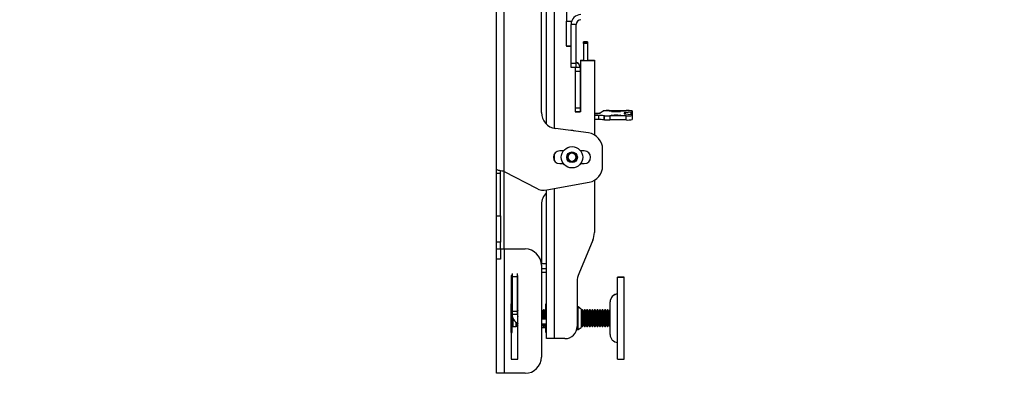
# Model space of a CAD drawing. Extents: x 5 to 292, y 5 to 205.
# Drawn here: x 153 to 169, y 119 to 124 of the extents above; entities that cross this region are included whole.
import ezdxf

# ---------------------------------------------------------------- set-up
doc = ezdxf.new("R2010")
doc.units = 0
doc.layers.get('0').update_dxf_attribs({"linetype": 'CONTINUOUS'})
doc.styles.add('SLDTEXTSTYLE0', font='TXT', dxfattribs={"width": 0.75})
doc.dimstyles.new('SLDDIMSTYLE2', dxfattribs={"dimtxt": 3.5, "dimasz": 3, "dimexe": 0, "dimexo": 0.0625, "dimgap": 0.875, "dimtad": 1, "dimlfac": 30, "dimrnd": 1e-09, "dimzin": 12, "dimtxsty": 'SLDTEXTSTYLE0', "dimsah": 1, "dimcen": 0.09, "dimazin": 3, "dimtfac": 1, "dimtmove": 0, "dimatfit": 3, "dimtolj": 1, "dimtzin": 12})

# ---------------------------------------------------------------- blocks, each defined once
blk = doc.blocks.new('_D_3')
at = {"color": 7, "linetype": 'CONTINUOUS'}
for p, q in [((160.942, 125.456), (153.146, 125.456)), ((163.242, 125.456), (160.942, 125.456)), ((163.242, 125.456), (169.242, 125.456))]:
    blk.add_line(p, q, dxfattribs=at)
for points in [[(160.942, 125.456), (157.942, 125.906), (157.942, 125.006)], [(163.242, 125.456), (166.242, 125.006), (166.242, 125.906)]]:
    blk.add_solid(points, dxfattribs=at)
at = {"color": 7, "linetype": 'CONTINUOUS', "insert": (153.146, 129.967), "char_height": 3.5, "attachment_point": 1, "style": 'SLDTEXTSTYLE0'}
blk.add_mtext('69', dxfattribs=at)

msp = doc.modelspace()

# ---------------------------------------------------------------- linework, layer by layer
at = {"color": 7, "linetype": 'CONTINUOUS'}
for p, q in [((160.94179, 122.01105), (160.94179, 132.41105)), ((161.06845, 121.97947), (161.06845, 132.44705)), ((161.75845, 122.75088), (161.75845, 131.67123)), ((161.67512, 122.94452), (161.67512, 131.47758)), ((162.08512, 125.02772), (162.08512, 124.43605)), ((162.08084, 124.43605), (162.08084, 124.03605)), ((162.08084, 124.43605), (162.16417, 124.43605)), ((162.08512, 124.43939), (162.16417, 124.43939)), ((162.16417, 124.43939), (162.16417, 124.43605)), ((162.16417, 124.43605), (162.16417, 124.42389)), ((162.15845, 123.74439), (162.15845, 124.38105)), ((162.24179, 124.38105), (162.15845, 124.38105)), ((162.24179, 123.74439), (162.24179, 124.38105)), ((162.4275, 124.0991), (162.36084, 124.0991)), ((162.36084, 124.09577), (162.36084, 124.0991)), ((162.4275, 124.0991), (162.4275, 124.09577)), ((162.08084, 124.03605), (162.15845, 124.03605)), ((162.08512, 124.03605), (162.08512, 124.02772)), ((162.08512, 124.02772), (162.15845, 124.02772)), ((162.4275, 124.09577), (162.36084, 124.09577)), ((162.36084, 124.08171), (162.36084, 124.09577)), ((162.4275, 124.08171), (162.36084, 124.08171)), ((162.36084, 124.07016), (162.36084, 124.08171)), ((162.4275, 124.07016), (162.36084, 124.07016)), ((162.36084, 124.07016), (162.36084, 123.79439)), ((162.4275, 124.09577), (162.4275, 124.08171)), ((162.4275, 124.08171), (162.4275, 124.07016)), ((162.4275, 124.07016), (162.4275, 123.79439)), ((162.31584, 123.79772), (162.31584, 123.79439)), ((162.31584, 123.79772), (162.36084, 123.79772)), ((162.31584, 123.79439), (162.31584, 122.95272)), ((162.31584, 123.79439), (162.54084, 123.79439)), ((162.4275, 123.79772), (162.54084, 123.79772)), ((162.54084, 123.79772), (162.54084, 123.79439)), ((162.54084, 123.79439), (162.54084, 122.57573)), ((162.24179, 123.74439), (162.15845, 123.74439)), ((162.15845, 123.67772), (162.15845, 123.74439)), ((162.24179, 123.67772), (162.15845, 123.67772)), ((162.22417, 123.67772), (162.22417, 123.61939)), ((162.22417, 123.61939), (162.30751, 123.61939)), ((162.22417, 123.61939), (162.22417, 123.01939)), ((162.24179, 123.67772), (162.24179, 123.74439)), ((162.24179, 123.68605), (162.30751, 123.68605)), ((162.30548, 123.68939), (162.30751, 123.68939)), ((162.30751, 123.68939), (162.30751, 123.68605)), ((162.30751, 123.68605), (162.30751, 123.61939)), ((162.30751, 123.61939), (162.30751, 123.01939)), ((162.31584, 123.48939), (162.30751, 123.48939)), ((162.31584, 123.48605), (162.30751, 123.48605)), ((162.22417, 123.01939), (162.30751, 123.01939)), ((162.22417, 123.01939), (162.22417, 122.95272)), ((162.30751, 123.08605), (162.31584, 123.08605)), ((162.30751, 123.01939), (162.30751, 122.95272)), ((162.78413, 122.97373), (163.06084, 122.97373)), ((162.22417, 122.95272), (162.30751, 122.95272)), ((162.31584, 122.95272), (162.22417, 122.95272)), ((162.31584, 122.95605), (162.30751, 122.95605)), ((162.61104, 122.89337), (162.54084, 122.89337)), ((162.61104, 122.82679), (162.54084, 122.82679)), ((162.61104, 122.82679), (162.61104, 122.89337)), ((162.63636, 122.93858), (162.68444, 122.96915)), ((162.63636, 122.93524), (162.68444, 122.96581)), ((162.63636, 122.93772), (162.63636, 122.93858)), ((162.63636, 122.93438), (162.63636, 122.93524)), ((162.69643, 122.89099), (162.69643, 122.8244)), ((162.70681, 122.82352), (162.70681, 122.89011)), ((162.78413, 122.97039), (163.06084, 122.97039)), ((162.79397, 122.88757), (162.79397, 122.82099)), ((163.06084, 122.88757), (162.79397, 122.88757)), ((163.06084, 122.82099), (162.79397, 122.82099)), ((163.02751, 122.9355), (163.02751, 122.92246)), ((163.14327, 122.94733), (163.04507, 122.93879)), ((163.04507, 122.91917), (163.14327, 122.91063)), ((163.06084, 122.82099), (163.06084, 122.88757)), ((163.16084, 122.96876), (163.16084, 122.96542)), ((163.16084, 122.96542), (163.16084, 122.95062)), ((163.16084, 122.95062), (163.16084, 122.90735)), ((163.16084, 122.90735), (163.16084, 122.89254)), ((163.16084, 122.89254), (163.16084, 122.82596)), ((162.4437, 122.60858), (161.90654, 122.6802)), ((162.67512, 122.06642), (162.67512, 122.34425)), ((162.03389, 122.31439), (161.97512, 122.31439)), ((162.10845, 122.24954), (162.17512, 122.28803)), ((162.10845, 122.17256), (162.10845, 122.24954)), ((162.17512, 122.13407), (162.10845, 122.17256)), ((162.17512, 122.28803), (162.24179, 122.24954)), ((162.24179, 122.17256), (162.17512, 122.13407)), ((162.24179, 122.24954), (162.24179, 122.17256)), ((162.37512, 122.31439), (162.31635, 122.31439)), ((160.94179, 121.94439), (160.94179, 122.01105)), ((161.97512, 122.10772), (162.03389, 122.10772)), ((162.31635, 122.10772), (162.37512, 122.10772)), ((161.00845, 121.94439), (160.94179, 121.94439)), ((160.94179, 121.25542), (160.94179, 121.94439)), ((161.00845, 121.94439), (161.00845, 121.98955)), ((161.00845, 121.25542), (161.00845, 121.94439)), ((161.06845, 121.97947), (161.59341, 121.70318)), ((161.76592, 121.6769), (162.45676, 121.80416)), ((162.54084, 121.83493), (162.54084, 120.98228)), ((161.75845, 119.24439), (161.75845, 121.67564)), ((161.67512, 121.43814), (161.67512, 120.47438)), ((160.94179, 121.25542), (161.00845, 121.25542)), ((160.94179, 120.8224), (160.94179, 121.25542)), ((161.00845, 121.25542), (161.00845, 120.8224)), ((161.00845, 120.8224), (160.94179, 120.8224)), ((160.94179, 120.71105), (160.94179, 120.8224)), ((161.00845, 120.71105), (161.00845, 120.8224)), ((162.51471, 120.85291), (162.28458, 120.30643)), ((160.94179, 120.71105), (161.00845, 120.71105)), ((160.94179, 120.54439), (160.94179, 120.71105)), ((161.00845, 120.71105), (161.00845, 120.54439)), ((161.00845, 120.71105), (161.06845, 120.71105)), ((161.06845, 120.71105), (161.06845, 118.67772)), ((161.06845, 120.71105), (161.40845, 120.71105)), ((161.00845, 120.54439), (160.94179, 120.54439)), ((160.94179, 118.67772), (160.94179, 120.54439)), ((161.67343, 120.47438), (161.75845, 120.47438)), ((161.67512, 120.44439), (161.67512, 118.94439)), ((161.18179, 120.27772), (161.18179, 118.91105)), ((161.19512, 120.27772), (161.18179, 120.27772)), ((161.19512, 120.3082), (161.19512, 120.26105)), ((161.19512, 120.26105), (161.27845, 120.26105)), ((161.19512, 120.26105), (161.19512, 119.69439)), ((161.27845, 120.3082), (161.27845, 120.26105)), ((161.29179, 120.27772), (161.27845, 120.27772)), ((161.27845, 120.26105), (161.27845, 119.69439)), ((161.29179, 118.91105), (161.29179, 120.27772)), ((161.67512, 120.39105), (161.75845, 120.39105)), ((161.67512, 120.33413), (161.75845, 120.33413)), ((163.02845, 120.24772), (162.92012, 120.24772)), ((162.92012, 120.24439), (162.92012, 120.24772)), ((163.02845, 120.24439), (162.92012, 120.24439)), ((162.92012, 120.11614), (162.92012, 120.24439)), ((163.02845, 120.24439), (163.02845, 120.24772)), ((163.02845, 120.11614), (163.02845, 120.24439)), ((162.25845, 120.17706), (162.25845, 119.44438)), ((162.92012, 118.91105), (162.92012, 120.11614)), ((163.02845, 118.91105), (163.02845, 120.11614)), ((161.19512, 119.81439), (161.18245, 119.81439)), ((161.18245, 119.81105), (161.18245, 119.81439)), ((161.19512, 119.81105), (161.18245, 119.81105)), ((161.18245, 119.74353), (161.18245, 119.81105)), ((161.74512, 119.80605), (161.74179, 119.80605)), ((161.74179, 119.80605), (161.74179, 119.80272)), ((161.74512, 119.80272), (161.74179, 119.80272)), ((161.74179, 119.80272), (161.74179, 119.56438)), ((161.75845, 119.79272), (161.74512, 119.80605)), ((161.74512, 119.80272), (161.74512, 119.80605)), ((161.75845, 119.78939), (161.74512, 119.80272)), ((161.74512, 119.56438), (161.74512, 119.80272)), ((162.27512, 119.76439), (162.25845, 119.76439)), ((162.27512, 119.76105), (162.25845, 119.76105)), ((162.32512, 119.72937), (162.27512, 119.76439)), ((162.27512, 119.76105), (162.27512, 119.76439)), ((162.32512, 119.72604), (162.27512, 119.76105)), ((162.27512, 119.39439), (162.27512, 119.76105)), ((162.79845, 119.84439), (162.79845, 119.84772)), ((162.79845, 119.68156), (162.79845, 119.84439)), ((161.18245, 119.34439), (161.18245, 119.74353)), ((161.19512, 119.69439), (161.27845, 119.69439)), ((161.19512, 119.69439), (161.19512, 119.64439)), ((161.19512, 119.34439), (161.19512, 119.64439)), ((161.19512, 119.64439), (161.27845, 119.64439)), ((161.29179, 119.71041), (161.27845, 119.69137)), ((161.29179, 119.70708), (161.27845, 119.68804)), ((161.27845, 119.69439), (161.27845, 119.64439)), ((161.679, 119.71439), (161.67512, 119.71439)), ((161.679, 119.71105), (161.67512, 119.71105)), ((161.69512, 119.69137), (161.679, 119.71439)), ((161.679, 119.71105), (161.679, 119.71439)), ((161.69512, 119.68804), (161.679, 119.71105)), ((161.679, 119.56438), (161.679, 119.71105)), ((161.71124, 119.71439), (161.69512, 119.69137)), ((161.71124, 119.71105), (161.69512, 119.68804)), ((161.69512, 119.68804), (161.69512, 119.69137)), ((161.69512, 119.56438), (161.69512, 119.68804)), ((161.72067, 119.71439), (161.71124, 119.71439)), ((161.71124, 119.71105), (161.71124, 119.71439)), ((161.72067, 119.71105), (161.71124, 119.71105)), ((161.71124, 119.56438), (161.71124, 119.71105)), ((161.73679, 119.69137), (161.72067, 119.71439)), ((161.72067, 119.71105), (161.72067, 119.71439)), ((161.73679, 119.68804), (161.72067, 119.71105)), ((161.72067, 119.56438), (161.72067, 119.71105)), ((161.74179, 119.69851), (161.73679, 119.69137)), ((161.74179, 119.69518), (161.73679, 119.68804)), ((161.73679, 119.68804), (161.73679, 119.69137)), ((161.73679, 119.56438), (161.73679, 119.68804)), ((162.32512, 119.72937), (162.32512, 119.72604)), ((162.32512, 119.72604), (162.32512, 119.4294)), ((162.33624, 119.71439), (162.32512, 119.69851)), ((162.33624, 119.71105), (162.32512, 119.69518)), ((162.34567, 119.71439), (162.33624, 119.71439)), ((162.33624, 119.71105), (162.33624, 119.71439)), ((162.34567, 119.71105), (162.33624, 119.71105)), ((162.33624, 119.48391), (162.33624, 119.71105)), ((162.36179, 119.69137), (162.34567, 119.71439)), ((162.34567, 119.71105), (162.34567, 119.71439)), ((162.36179, 119.68804), (162.34567, 119.71105)), ((162.34567, 119.48391), (162.34567, 119.71105)), ((162.3779, 119.71439), (162.36179, 119.69137)), ((162.3779, 119.71105), (162.36179, 119.68804)), ((162.36179, 119.68804), (162.36179, 119.69137)), ((162.36179, 119.5001), (162.36179, 119.68804)), ((162.38734, 119.71439), (162.3779, 119.71439)), ((162.3779, 119.71105), (162.3779, 119.71439)), ((162.38734, 119.71105), (162.3779, 119.71105)), ((162.3779, 119.48391), (162.3779, 119.71105)), ((162.40345, 119.69137), (162.38734, 119.71439)), ((162.38734, 119.71105), (162.38734, 119.71439)), ((162.40345, 119.68804), (162.38734, 119.71105)), ((162.38734, 119.48391), (162.38734, 119.71105)), ((162.41957, 119.71439), (162.40345, 119.69137)), ((162.41957, 119.71105), (162.40345, 119.68804)), ((162.40345, 119.68804), (162.40345, 119.69137)), ((162.40345, 119.5001), (162.40345, 119.68804)), ((162.429, 119.71439), (162.41957, 119.71439)), ((162.41957, 119.71105), (162.41957, 119.71439)), ((162.429, 119.71105), (162.41957, 119.71105)), ((162.41957, 119.48391), (162.41957, 119.71105)), ((162.44512, 119.69137), (162.429, 119.71439)), ((162.429, 119.71105), (162.429, 119.71439)), ((162.44512, 119.68804), (162.429, 119.71105)), ((162.429, 119.48391), (162.429, 119.71105)), ((162.46124, 119.71439), (162.44512, 119.69137)), ((162.46124, 119.71105), (162.44512, 119.68804)), ((162.44512, 119.68804), (162.44512, 119.69137)), ((162.44512, 119.5001), (162.44512, 119.68804)), ((162.47067, 119.71439), (162.46124, 119.71439)), ((162.46124, 119.71105), (162.46124, 119.71439)), ((162.47067, 119.71105), (162.46124, 119.71105)), ((162.46124, 119.48391), (162.46124, 119.71105)), ((162.48679, 119.69137), (162.47067, 119.71439)), ((162.47067, 119.71105), (162.47067, 119.71439)), ((162.48679, 119.68804), (162.47067, 119.71105)), ((162.47067, 119.48391), (162.47067, 119.71105)), ((162.5029, 119.71439), (162.48679, 119.69137)), ((162.5029, 119.71105), (162.48679, 119.68804)), ((162.48679, 119.68804), (162.48679, 119.69137)), ((162.48679, 119.5001), (162.48679, 119.68804)), ((162.51234, 119.71439), (162.5029, 119.71439)), ((162.5029, 119.71105), (162.5029, 119.71439)), ((162.51234, 119.71105), (162.5029, 119.71105)), ((162.5029, 119.48391), (162.5029, 119.71105)), ((162.52845, 119.69137), (162.51234, 119.71439)), ((162.51234, 119.71105), (162.51234, 119.71439)), ((162.52845, 119.68804), (162.51234, 119.71105)), ((162.51234, 119.48391), (162.51234, 119.71105)), ((162.54457, 119.71439), (162.52845, 119.69137)), ((162.54457, 119.71105), (162.52845, 119.68804)), ((162.52845, 119.68804), (162.52845, 119.69137)), ((162.52845, 119.5001), (162.52845, 119.68804)), ((162.554, 119.71439), (162.54457, 119.71439)), ((162.54457, 119.71105), (162.54457, 119.71439)), ((162.554, 119.71105), (162.54457, 119.71105)), ((162.54457, 119.48391), (162.54457, 119.71105)), ((162.57012, 119.69137), (162.554, 119.71439)), ((162.554, 119.71105), (162.554, 119.71439)), ((162.57012, 119.68804), (162.554, 119.71105)), ((162.554, 119.48391), (162.554, 119.71105)), ((162.58624, 119.71439), (162.57012, 119.69137)), ((162.58624, 119.71105), (162.57012, 119.68804)), ((162.57012, 119.68804), (162.57012, 119.69137)), ((162.57012, 119.5001), (162.57012, 119.68804)), ((162.59567, 119.71439), (162.58624, 119.71439)), ((162.58624, 119.71105), (162.58624, 119.71439)), ((162.59567, 119.71105), (162.58624, 119.71105)), ((162.58624, 119.48391), (162.58624, 119.71105)), ((162.61179, 119.69137), (162.59567, 119.71439)), ((162.59567, 119.71105), (162.59567, 119.71439)), ((162.61179, 119.68804), (162.59567, 119.71105)), ((162.59567, 119.48391), (162.59567, 119.71105)), ((162.6279, 119.71439), (162.61179, 119.69137)), ((162.6279, 119.71105), (162.61179, 119.68804)), ((162.61179, 119.68804), (162.61179, 119.69137)), ((162.61179, 119.5001), (162.61179, 119.68804)), ((162.63734, 119.71439), (162.6279, 119.71439)), ((162.6279, 119.71105), (162.6279, 119.71439)), ((162.63734, 119.71105), (162.6279, 119.71105)), ((162.6279, 119.48391), (162.6279, 119.71105)), ((162.65345, 119.69137), (162.63734, 119.71439)), ((162.63734, 119.71105), (162.63734, 119.71439)), ((162.65345, 119.68804), (162.63734, 119.71105)), ((162.63734, 119.48391), (162.63734, 119.71105)), ((162.66957, 119.71439), (162.65345, 119.69137)), ((162.66957, 119.71105), (162.65345, 119.68804)), ((162.65345, 119.68804), (162.65345, 119.69137)), ((162.65345, 119.5001), (162.65345, 119.68804)), ((162.679, 119.71439), (162.66957, 119.71439)), ((162.66957, 119.71105), (162.66957, 119.71439)), ((162.679, 119.71105), (162.66957, 119.71105)), ((162.66957, 119.48391), (162.66957, 119.71105)), ((162.69512, 119.69137), (162.679, 119.71439)), ((162.679, 119.71105), (162.679, 119.71439)), ((162.69512, 119.68804), (162.679, 119.71105)), ((162.679, 119.48391), (162.679, 119.71105)), ((162.71124, 119.71439), (162.69512, 119.69137)), ((162.71124, 119.71105), (162.69512, 119.68804)), ((162.69512, 119.68804), (162.69512, 119.69137)), ((162.69512, 119.5001), (162.69512, 119.68804)), ((162.72067, 119.71439), (162.71124, 119.71439)), ((162.71124, 119.71105), (162.71124, 119.71439)), ((162.72067, 119.71105), (162.71124, 119.71105)), ((162.71124, 119.48391), (162.71124, 119.71105)), ((162.73679, 119.69137), (162.72067, 119.71439)), ((162.72067, 119.71105), (162.72067, 119.71439)), ((162.73679, 119.68804), (162.72067, 119.71105)), ((162.72067, 119.48391), (162.72067, 119.71105)), ((162.7529, 119.71439), (162.73679, 119.69137)), ((162.7529, 119.71105), (162.73679, 119.68804)), ((162.73679, 119.68804), (162.73679, 119.69137)), ((162.73679, 119.5001), (162.73679, 119.68804)), ((162.76234, 119.71439), (162.7529, 119.71439)), ((162.7529, 119.71105), (162.7529, 119.71439)), ((162.76234, 119.71105), (162.7529, 119.71105)), ((162.7529, 119.48391), (162.7529, 119.71105)), ((162.77845, 119.69137), (162.76234, 119.71439)), ((162.76234, 119.71105), (162.76234, 119.71439)), ((162.77845, 119.68804), (162.76234, 119.71105)), ((162.76234, 119.48391), (162.76234, 119.71105)), ((162.79457, 119.71439), (162.77845, 119.69137)), ((162.79457, 119.71105), (162.77845, 119.68804)), ((162.77845, 119.68804), (162.77845, 119.69137)), ((162.77845, 119.5001), (162.77845, 119.68804)), ((162.79845, 119.71439), (162.79457, 119.71439)), ((162.79457, 119.71105), (162.79457, 119.71439)), ((162.79845, 119.71105), (162.79457, 119.71105)), ((162.79457, 119.48391), (162.79457, 119.71105)), ((162.79845, 119.31105), (162.79845, 119.68156)), ((161.20845, 119.44438), (161.26234, 119.44438)), ((161.26234, 119.48391), (161.26234, 119.51233)), ((161.26234, 119.44438), (161.26234, 119.48391)), ((161.26234, 119.44438), (161.27845, 119.4674)), ((161.27845, 119.5001), (161.27845, 119.50199)), ((161.27845, 119.4674), (161.27845, 119.5001)), ((161.27845, 119.4674), (161.29179, 119.44836)), ((161.75845, 119.56438), (161.67512, 119.56438)), ((161.75845, 119.48105), (161.67512, 119.48105)), ((161.67512, 119.44438), (161.679, 119.44438)), ((161.679, 119.44438), (161.679, 119.48105)), ((161.679, 119.44438), (161.69512, 119.4674)), ((161.69512, 119.4674), (161.69512, 119.48105)), ((161.69512, 119.4674), (161.71124, 119.44438)), ((161.71124, 119.44438), (161.71124, 119.48105)), ((161.71124, 119.44438), (161.72067, 119.44438)), ((161.72067, 119.44438), (161.72067, 119.48105)), ((161.72067, 119.44438), (161.73679, 119.4674)), ((161.73679, 119.4674), (161.73679, 119.48105)), ((161.73679, 119.4674), (161.74179, 119.46026)), ((161.74179, 119.48105), (161.74179, 119.35272)), ((161.74512, 119.35272), (161.74512, 119.48105)), ((162.32512, 119.46026), (162.33624, 119.44438)), ((162.33624, 119.44438), (162.33624, 119.48391)), ((162.33624, 119.44438), (162.34567, 119.44438)), ((162.34567, 119.44438), (162.34567, 119.48391)), ((162.34567, 119.44438), (162.36179, 119.4674)), ((162.36179, 119.4674), (162.36179, 119.5001)), ((162.36179, 119.4674), (162.3779, 119.44438)), ((162.3779, 119.44438), (162.3779, 119.48391)), ((162.3779, 119.44438), (162.38734, 119.44438)), ((162.38734, 119.44438), (162.38734, 119.48391)), ((162.38734, 119.44438), (162.40345, 119.4674)), ((162.40345, 119.4674), (162.40345, 119.5001)), ((162.40345, 119.4674), (162.41957, 119.44438)), ((162.41957, 119.44438), (162.41957, 119.48391)), ((162.41957, 119.44438), (162.429, 119.44438)), ((162.429, 119.44438), (162.429, 119.48391)), ((162.429, 119.44438), (162.44512, 119.4674)), ((162.44512, 119.4674), (162.44512, 119.5001)), ((162.44512, 119.4674), (162.46124, 119.44438)), ((162.46124, 119.44438), (162.46124, 119.48391)), ((162.46124, 119.44438), (162.47067, 119.44438)), ((162.47067, 119.44438), (162.47067, 119.48391)), ((162.47067, 119.44438), (162.48679, 119.4674)), ((162.48679, 119.4674), (162.48679, 119.5001)), ((162.48679, 119.4674), (162.5029, 119.44438)), ((162.5029, 119.44438), (162.5029, 119.48391)), ((162.5029, 119.44438), (162.51234, 119.44438)), ((162.51234, 119.44438), (162.51234, 119.48391)), ((162.51234, 119.44438), (162.52845, 119.4674)), ((162.52845, 119.4674), (162.52845, 119.5001)), ((162.52845, 119.4674), (162.54457, 119.44438)), ((162.54457, 119.44438), (162.54457, 119.48391)), ((162.54457, 119.44438), (162.554, 119.44438)), ((162.554, 119.44438), (162.554, 119.48391)), ((162.554, 119.44438), (162.57012, 119.4674)), ((162.57012, 119.4674), (162.57012, 119.5001)), ((162.57012, 119.4674), (162.58624, 119.44438)), ((162.58624, 119.44438), (162.58624, 119.48391)), ((162.58624, 119.44438), (162.59567, 119.44438)), ((162.59567, 119.44438), (162.59567, 119.48391)), ((162.59567, 119.44438), (162.61179, 119.4674)), ((162.61179, 119.4674), (162.61179, 119.5001)), ((162.61179, 119.4674), (162.6279, 119.44438)), ((162.6279, 119.44438), (162.6279, 119.48391)), ((162.6279, 119.44438), (162.63734, 119.44438)), ((162.63734, 119.44438), (162.63734, 119.48391)), ((162.63734, 119.44438), (162.65345, 119.4674)), ((162.65345, 119.4674), (162.65345, 119.5001)), ((162.65345, 119.4674), (162.66957, 119.44438)), ((162.66957, 119.44438), (162.66957, 119.48391)), ((162.66957, 119.44438), (162.679, 119.44438)), ((162.679, 119.44438), (162.679, 119.48391)), ((162.679, 119.44438), (162.69512, 119.4674)), ((162.69512, 119.4674), (162.69512, 119.5001)), ((162.69512, 119.4674), (162.71124, 119.44438)), ((162.71124, 119.44438), (162.71124, 119.48391)), ((162.71124, 119.44438), (162.72067, 119.44438)), ((162.72067, 119.44438), (162.72067, 119.48391)), ((162.72067, 119.44438), (162.73679, 119.4674)), ((162.73679, 119.4674), (162.73679, 119.5001)), ((162.73679, 119.4674), (162.7529, 119.44438)), ((162.7529, 119.44438), (162.7529, 119.48391)), ((162.7529, 119.44438), (162.76234, 119.44438)), ((162.76234, 119.44438), (162.76234, 119.48391)), ((162.76234, 119.44438), (162.77845, 119.4674)), ((162.77845, 119.4674), (162.77845, 119.5001)), ((162.77845, 119.4674), (162.79457, 119.44438)), ((162.79457, 119.44438), (162.79457, 119.48391)), ((162.79457, 119.44438), (162.79845, 119.44438)), ((161.18245, 119.34439), (161.19512, 119.34439)), ((161.74179, 119.42413), (161.67512, 119.42413)), ((161.74179, 119.35272), (161.74512, 119.35272)), ((161.74512, 119.35272), (161.75845, 119.36605)), ((162.2521, 119.39439), (162.27512, 119.39439)), ((162.27512, 119.39439), (162.32512, 119.4294)), ((161.88512, 119.24439), (161.75845, 119.24439)), ((162.05845, 119.24439), (161.88512, 119.24439)), ((161.18179, 118.91105), (161.29179, 118.91105)), ((162.92012, 118.91105), (163.02845, 118.91105)), ((161.06845, 118.67772), (160.94179, 118.67772)), ((161.40845, 118.67772), (161.06845, 118.67772))]:
    msp.add_line(p, q, dxfattribs=at)
at = {"color": 8, "linetype": 'CONTINUOUS'}
for p, q in [((161.88512, 131.73816), (161.88512, 122.68395)), ((163.04507, 122.93879), (163.04507, 122.91917)), ((163.14327, 122.91063), (163.14327, 122.94733)), ((161.88512, 122.26182), (161.88512, 122.16028)), ((161.06845, 120.71105), (161.06845, 121.97947)), ((161.88512, 121.69886), (161.88512, 119.24439)), ((161.20845, 119.57975), (161.20845, 119.44438))]:
    msp.add_line(p, q, dxfattribs=at)
at = {"color": 7, "linetype": 'CONTINUOUS', "flags": 128}
for points in [[(162.61532, 122.93289), (162.6206, 122.93357), (162.62514, 122.93426), (162.62893, 122.93496), (162.63196, 122.93568), (162.63422, 122.93639), (162.63571, 122.93712), (162.63642, 122.93785), (162.63636, 122.93858)], [(162.61532, 122.92956), (162.6206, 122.93024), (162.62514, 122.93093), (162.62893, 122.93163), (162.63196, 122.93234), (162.63422, 122.93306), (162.63571, 122.93379), (162.63642, 122.93451), (162.63636, 122.93524)], [(162.96917, 122.9588), (162.96346, 122.95737), (162.9472, 122.95616), (162.92287, 122.95535), (162.89417, 122.95507), (162.86547, 122.95535), (162.84114, 122.95616), (162.82488, 122.95737), (162.81917, 122.9588), (162.82488, 122.96022), (162.84114, 122.96143), (162.86547, 122.96224), (162.89417, 122.96253), (162.92287, 122.96224), (162.9472, 122.96143), (162.96346, 122.96022), (162.96917, 122.9588)], [(162.96917, 122.89917), (162.96346, 122.89774), (162.9472, 122.89653), (162.92287, 122.89572), (162.89417, 122.89544), (162.86547, 122.89572), (162.84114, 122.89653), (162.82488, 122.89774), (162.81917, 122.89917), (162.82488, 122.9006), (162.84114, 122.9018), (162.86547, 122.90261), (162.89417, 122.9029), (162.92287, 122.90261), (162.9472, 122.9018), (162.96346, 122.9006), (162.96917, 122.89917)], [(161.28201, 120.27772), (161.27999, 120.26974), (161.27845, 120.25413)], [(161.26594, 119.45286), (161.26771, 119.45166), (161.29179, 119.43836)]]:
    msp.add_lwpolyline(points, dxfattribs=at)
at = {"color": 7, "linetype": 'CONTINUOUS'}
for radius in [0.175, 0.0875]:
    msp.add_circle((162.17512, 122.21105), radius, dxfattribs=at)
for centre, radius, start, end in [((162.32179, 124.38105), 0.16333, 90, 180), ((162.32179, 124.38105), 0.08, 90, 180), ((162.20751, 123.67272), 0.1, 9.594068, 69.951239), ((162.20751, 123.66939), 0.1, 9.594068, 69.951239), ((162.76185, 122.37165), 0.60249, 87.880336, 97.382115), ((163.08574, 122.46642), 0.50792, 81.497728, 92.81058), ((161.94179, 122.94452), 0.26667, 180, 262.405357), ((162.54129, 123.85089), 0.92098, 269.971919, 274.610663), ((162.54129, 123.84755), 0.92098, 269.971919, 274.610663), ((162.61982, 121.67732), 1.21608, 86.387854, 90.413583), ((162.61995, 121.61542), 1.21139, 86.380068, 90.421369), ((162.76181, 122.36918), 0.60163, 87.873519, 97.388931), ((162.58242, 121.48901), 1.4066, 84.926859, 85.350893), ((162.57225, 121.2959), 1.53354, 84.966207, 85.35513), ((162.78428, 124.05603), 1.1685, 266.19822, 270.475141), ((162.78431, 123.98867), 1.16772, 266.194182, 270.47396), ((163.04322, 122.90012), 0.03871, 87.249934, 113.94073), ((163.04322, 122.95787), 0.03875, 246.070001, 272.739334), ((163.08578, 122.46376), 0.50724, 81.490182, 92.818126), ((163.08578, 123.39455), 0.50759, 267.183476, 278.503675), ((163.08578, 123.32762), 0.50724, 267.181874, 278.509818), ((163.1451, 122.98609), 0.03881, 267.293766, 293.921945), ((163.14513, 122.87196), 0.03871, 66.059258, 92.750074), ((162.17512, 122.54439), 0.105, 63.144507, 101.666206), ((162.40845, 122.34425), 0.26667, 0, 82.405357), ((161.97512, 122.21105), 0.10333, 90, 270), ((162.17512, 122.21105), 0.06667, 120, 180), ((162.17512, 122.21105), 0.06667, 180, 240), ((162.17512, 122.21105), 0.06667, 60, 120), ((162.17512, 122.21105), 0.06667, 0, 60), ((162.17512, 122.21105), 0.06667, 300, 0), ((162.37512, 122.21105), 0.10333, 270, 90), ((162.17512, 122.21105), 0.06667, 240, 300), ((162.40845, 122.06642), 0.26667, 280.437475, 0), ((161.71761, 121.93916), 0.26667, 242.241459, 280.437475), ((161.94179, 121.43815), 0.26667, 133.432537, 180), ((162.20751, 120.98228), 0.33333, 337.163579, 0), ((161.40845, 120.44439), 0.26667, 0, 90), ((162.59179, 120.17706), 0.33333, 157.163579, 180), ((162.92845, 119.84772), 0.13, 93.675326, 180), ((162.92845, 119.84439), 0.13, 93.675326, 180), ((161.35845, 119.64439), 0.16333, 180, 246.975555), ((161.35845, 119.64439), 0.08, 180, 213.55731), ((161.20845, 119.43105), 0.01333, 90, 180), ((162.05845, 119.44439), 0.2, 270, 0), ((162.92845, 119.31105), 0.13, 180, 266.324674), ((161.40845, 118.94439), 0.26667, 270, 0)]:
    msp.add_arc(centre, radius, start, end, dxfattribs=at)
msp.add_open_spline([(161.06845, 121.97947), (161.05403, 121.98176), (161.02519, 121.98634), (160.98688, 121.99321), (160.95821, 122.00008), (160.94372, 122.00603), (160.94231, 122.00968), (160.94179, 122.01105)], degree=3, knots=[0, 0, 0, 0, 0.21738769, 0.43478406, 0.65217452, 0.86957545, 1, 1, 1, 1], dxfattribs=at)

# ---------------------------------------------------------------- dimensions: what is measured, and where the dimension line sits
dim = msp.add_linear_dim(base=(160.94179, 125.4555), p1=(163.24179, 124.62439), p2=(160.94179, 122.01105), angle=0, dimstyle='SLDDIMSTYLE2', dxfattribs=at)
dim.commit()
dim.dimension.update_dxf_attribs({"geometry": '_D_3', "text_midpoint": (155.73209, 125.4555), "dimtype": 160})

doc.saveas('drawing.dxf')
